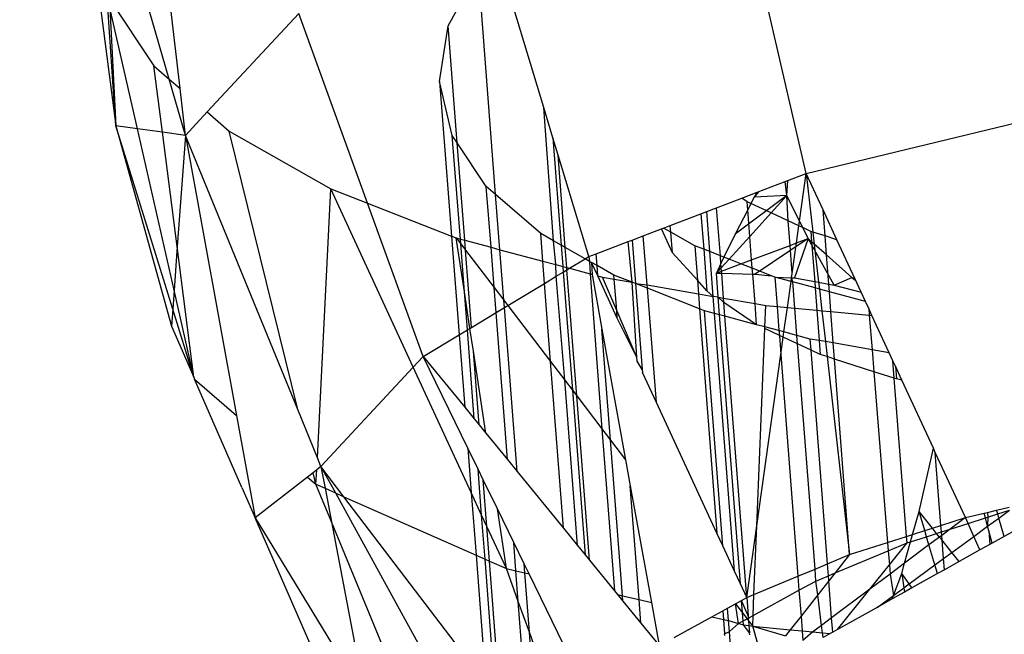
# Model space of a CAD drawing. Units: millimetres. Extents: x 29655 to 30493, y -91333 to -88108.
# Drawn here: x 30079 to 30080, y -91069 to -91068 of the extents above; entities that cross this region are included whole.
import ezdxf

# ---------------------------------------------------------------- set-up
doc = ezdxf.new("R2010")
doc.units = ezdxf.units.MM
doc.header["$LTSCALE"] = 2
doc.layers.add('Strefa Bezpieczna', color=9, linetype='Continuous')
doc.styles.get("Standard").update_dxf_attribs({"font": 'arial.ttf'})
doc.dimstyles.get("Standard").update_dxf_attribs({"dimtxt": 10, "dimasz": 8, "dimexe": 0.18, "dimexo": 0.0625, "dimgap": 10, "dimtad": 0, "dimdec": 0, "dimrnd": 0.5, "dimzin": 0, "dimdsep": 46, "dimtxsty": 'Standard', "dimcen": 0.09, "dimse1": 1, "dimse2": 1, "dimadec": 0, "dimazin": 0, "dimtfac": 1, "dimtdec": 4, "dimtofl": 0, "dimtmove": 0, "dimatfit": 3, "dimfxl": 1, "dimtolj": 1, "dimtzin": 0, "dimarcsym": 0})

# ---------------------------------------------------------------- blocks, each defined once
blk = doc.blocks.new('*D1808')
at = {"layer": 'Defpoints', "color": 0}
for p in [(30358.2839, -88224.1479), (29661.3507, -91332.8092), (30358.2839, -91332.8092)]:
    blk.add_point(p, dxfattribs=at)
at = {"layer": 'Strefa Bezpieczna', "color": 0, "lineweight": -2, "ltscale": 2}
for p, q in [((29661.3507, -88232.1479), (29661.3507, -89753.5585)), ((29661.3507, -91324.8092), (29661.3507, -89803.3985))]:
    blk.add_line(p, q, dxfattribs=at)
at = {"layer": 'Strefa Bezpieczna', "color": 0}
for points in [[(29662.684, -88232.1479), (29660.0174, -88232.1479), (29661.3507, -88224.1479)], [(29660.0174, -91324.8092), (29662.684, -91324.8092), (29661.3507, -91332.8092)]]:
    blk.add_solid(points, dxfattribs=at)
at = {"layer": 'Strefa Bezpieczna', "color": 0, "ltscale": 2, "insert": (29661.3507, -89778.4785), "char_height": 10, "attachment_point": 5, "rotation": 90}
blk.add_mtext('\\A1;3109', dxfattribs=at)

msp = doc.modelspace()

# ---------------------------------------------------------------- linework, layer by layer
for p, q in [((30079.2696, -91068.4952), (30079.2146, -91068.0172)), ((30080.1989, -91068.6214), (30080.0748, -91068.0829)), ((30079.2536, -91068.4813), (30079.1529, -91068.1316)), ((30079.1349, -91068.2457), (30079.1745, -91068.5505)), ((30079.8093, -91068.5234), (30079.7391, -91068.2908)), ((30079.6677, -91068.4022), (30079.7123, -91068.3196)), ((30079.738, -91068.6527), (30079.7123, -91068.3196)), ((30079.1745, -91068.5505), (30079.1612, -91068.3566)), ((30079.1648, -91068.3621), (30079.231, -91068.4618)), ((30079.1655, -91068.3756), (30079.1745, -91068.5505)), ((30079.2063, -91068.5549), (30079.1655, -91068.3756)), ((30079.4457, -91068.3839), (30079.3098, -91068.5301)), ((30079.548, -91068.6657), (30079.4457, -91068.3839)), ((30079.6548, -91068.4846), (30079.6677, -91068.4022)), ((30079.6811, -91068.5759), (30079.6677, -91068.4022)), ((30079.231, -91068.4618), (30079.2536, -91068.4813)), ((30079.2436, -91068.5601), (30079.231, -91068.4618)), ((30079.2776, -91068.5648), (30079.2536, -91068.4813)), ((30079.2536, -91068.4813), (30079.2696, -91068.4952)), ((30079.6737, -91068.5648), (30079.6548, -91068.4846)), ((30079.6548, -91068.4846), (30079.6725, -91068.7144)), ((30079.2776, -91068.5648), (30079.2696, -91068.4952)), ((30079.8229, -91068.5684), (30079.8093, -91068.5234)), ((30079.8238, -91068.7213), (30079.8093, -91068.5234)), ((30079.3098, -91068.5301), (30079.2776, -91068.5648)), ((30079.3098, -91068.5301), (30079.3426, -91068.5584)), ((30080.1989, -91068.6214), (30080.5763, -91068.53)), ((30079.1745, -91068.5505), (30079.257, -91068.8479)), ((30079.2063, -91068.5549), (30079.1745, -91068.5505)), ((30079.2588, -91068.8229), (30079.1745, -91068.5505)), ((30079.2436, -91068.5601), (30079.2063, -91068.5549)), ((30079.2609, -91068.7946), (30079.2063, -91068.5549)), ((30079.2776, -91068.5648), (30079.2436, -91068.5601)), ((30079.2656, -91068.73), (30079.2436, -91068.5601)), ((30079.2776, -91068.5648), (30079.2656, -91068.73)), ((30079.2776, -91068.5648), (30079.3533, -91068.9806)), ((30079.4442, -91068.972), (30079.2776, -91068.5648)), ((30079.4442, -91068.972), (30079.3426, -91068.5584)), ((30079.3426, -91068.5584), (30079.4934, -91068.6443)), ((30079.6811, -91068.5759), (30079.6737, -91068.5648)), ((30079.6856, -91068.7188), (30079.6737, -91068.5648)), ((30079.8307, -91068.5942), (30079.8229, -91068.5684)), ((30079.8229, -91068.5684), (30079.8352, -91068.7279)), ((30079.7241, -91068.6407), (30079.6811, -91068.5759)), ((30079.6923, -91068.7206), (30079.6811, -91068.5759)), ((30079.8762, -91068.7448), (30079.8307, -91068.5942)), ((30079.8413, -91068.7313), (30079.8307, -91068.5942)), ((30080.1714, -91068.6319), (30080.1989, -91068.6214)), ((30080.1889, -91068.6922), (30080.1989, -91068.6214)), ((30080.1989, -91068.6214), (30080.2088, -91068.7084)), ((30080.2238, -91068.6753), (30080.1989, -91068.6214)), ((30079.4734, -91069.0434), (30079.4934, -91068.6443)), ((30079.4934, -91068.6443), (30079.548, -91068.6657)), ((30079.6158, -91068.9092), (30079.4934, -91068.6443)), ((30079.738, -91068.6527), (30079.7241, -91068.6407)), ((30079.7311, -91068.731), (30079.7241, -91068.6407)), ((30080.1261, -91068.6493), (30080.1675, -91068.6334)), ((30080.1675, -91068.6334), (30080.1714, -91068.6319)), ((30080.1703, -91068.6543), (30080.1675, -91068.6334)), ((30080.1703, -91068.6543), (30080.1714, -91068.6319)), ((30079.8048, -91068.7105), (30079.738, -91068.6527)), ((30079.7443, -91068.7346), (30079.738, -91068.6527)), ((30080.0659, -91068.6723), (30080.1033, -91068.658)), ((30080.1703, -91068.6543), (30080.0933, -91068.7113)), ((30080.1033, -91068.658), (30080.1261, -91068.6493)), ((30080.1112, -91068.6634), (30080.1033, -91068.658)), ((30080.1218, -91068.6567), (30080.1169, -91068.666)), ((30080.1278, -91068.6486), (30080.1218, -91068.6567)), ((30080.1261, -91068.6493), (30080.1218, -91068.6567)), ((30080.1703, -91068.6543), (30080.1218, -91068.6567)), ((30080.1469, -91068.68), (30080.1703, -91068.6543)), ((30080.1889, -91068.6922), (30080.1703, -91068.6543)), ((30080.172, -91068.6917), (30080.1703, -91068.6543)), ((30079.6306, -91068.8933), (30079.548, -91068.6657)), ((30079.548, -91068.6657), (30079.6725, -91068.7144)), ((30080.0512, -91068.6779), (30080.0659, -91068.6723)), ((30080.0714, -91068.7436), (30080.0659, -91068.6723)), ((30080.1169, -91068.666), (30080.1112, -91068.6634)), ((30080.1121, -91068.6753), (30080.1112, -91068.6634)), ((30080.1169, -91068.666), (30080.1121, -91068.6753)), ((30080.1469, -91068.68), (30080.1169, -91068.666)), ((30079.9971, -91068.6986), (30080.0427, -91068.6812)), ((30080.0427, -91068.6812), (30080.0512, -91068.6779)), ((30080.0427, -91068.6812), (30080.0468, -91068.734)), ((30080.0558, -91068.7375), (30080.0512, -91068.6779)), ((30080.1121, -91068.6753), (30080.0933, -91068.7113)), ((30080.1152, -91068.7148), (30080.1121, -91068.6753)), ((30080.1152, -91068.7148), (30080.1469, -91068.68)), ((30080.172, -91068.6917), (30080.1469, -91068.68)), ((30080.2268, -91068.7142), (30080.2238, -91068.6753)), ((30080.2444, -91068.7198), (30080.2238, -91068.6753)), ((30079.957, -91068.7139), (30079.9839, -91068.7036)), ((30079.9839, -91068.7036), (30079.9872, -91068.7024)), ((30080.0003, -91068.7394), (30079.9839, -91068.7036)), ((30079.9872, -91068.7024), (30079.9971, -91068.6986)), ((30079.9979, -91068.7085), (30079.9872, -91068.7024)), ((30079.9979, -91068.7085), (30079.9971, -91068.6986)), ((30080.188, -91068.6991), (30080.172, -91068.6917)), ((30080.1748, -91068.7282), (30080.172, -91068.6917)), ((30080.1844, -91068.7246), (30080.188, -91068.6991)), ((30080.188, -91068.6991), (30080.1889, -91068.6922)), ((30080.1937, -91068.7018), (30080.188, -91068.6991)), ((30080.1937, -91068.7018), (30080.1889, -91068.6922)), ((30080.2057, -91068.7074), (30080.1937, -91068.7018)), ((30080.2017, -91068.7181), (30080.1937, -91068.7018)), ((30079.6725, -91068.7144), (30079.6795, -91068.7172)), ((30079.6725, -91068.7144), (30079.6838, -91068.8611)), ((30079.6916, -91068.7973), (30079.6795, -91068.7172)), ((30079.6795, -91068.7172), (30079.6856, -91068.7188)), ((30079.6795, -91068.7172), (30079.6861, -91068.7259)), ((30079.8079, -91068.7516), (30079.8048, -91068.7105)), ((30079.8238, -91068.7213), (30079.8048, -91068.7105)), ((30079.9406, -91068.7202), (30079.957, -91068.7139)), ((30079.9627, -91068.7869), (30079.957, -91068.7139)), ((30080.0003, -91068.7394), (30079.9979, -91068.7085)), ((30080.0334, -91068.7287), (30079.9979, -91068.7085)), ((30080.0933, -91068.7113), (30080.0768, -91068.7457)), ((30080.0843, -91068.7487), (30080.1152, -91068.7148)), ((30080.1178, -91068.7496), (30080.1152, -91068.7148)), ((30080.2017, -91068.7181), (30080.123, -91068.7709)), ((30080.2017, -91068.7181), (30080.1813, -91068.7766)), ((30080.1844, -91068.7246), (30080.2017, -91068.7181)), ((30080.2068, -91068.7227), (30080.2017, -91068.7181)), ((30080.2405, -91068.7871), (30080.2017, -91068.7181)), ((30080.2088, -91068.7084), (30080.2057, -91068.7074)), ((30080.2057, -91068.7074), (30080.2068, -91068.7227)), ((30080.2268, -91068.7142), (30080.2088, -91068.7084)), ((30080.2088, -91068.7084), (30080.2108, -91068.7262)), ((30080.2444, -91068.7198), (30080.2268, -91068.7142)), ((30080.229, -91068.7423), (30080.2268, -91068.7142)), ((30079.2656, -91068.73), (30079.2609, -91068.7946)), ((30079.29, -91068.9237), (30079.2656, -91068.73)), ((30079.6861, -91068.7259), (30079.6856, -91068.7188)), ((30079.6856, -91068.7188), (30079.6923, -91068.7206)), ((30079.6916, -91068.7973), (30079.6861, -91068.7259)), ((30079.6861, -91068.7259), (30079.6934, -91068.7354)), ((30079.6934, -91068.7354), (30079.6923, -91068.7206)), ((30079.6923, -91068.7206), (30079.7311, -91068.731)), ((30079.7357, -91068.7909), (30079.7311, -91068.731)), ((30079.7311, -91068.731), (30079.7443, -91068.7346)), ((30079.8352, -91068.7279), (30079.8238, -91068.7213)), ((30079.8273, -91068.7568), (30079.8238, -91068.7213)), ((30079.8413, -91068.7313), (30079.8352, -91068.7279)), ((30079.8352, -91068.7279), (30079.8377, -91068.7596)), ((30079.8708, -91068.7481), (30079.8413, -91068.7313)), ((30079.8436, -91068.7612), (30079.8413, -91068.7313)), ((30079.8871, -91068.7407), (30079.9344, -91068.7226)), ((30079.9344, -91068.7226), (30079.9406, -91068.7202)), ((30079.9404, -91068.783), (30079.9344, -91068.7226)), ((30079.9406, -91068.7202), (30079.9456, -91068.785)), ((30080.0334, -91068.7287), (30080.0373, -91068.7799)), ((30080.0468, -91068.734), (30080.0334, -91068.7287)), ((30080.1178, -91068.7496), (30080.1748, -91068.7282)), ((30080.1748, -91068.7282), (30080.1844, -91068.7246)), ((30080.178, -91068.7698), (30080.1748, -91068.7282)), ((30080.178, -91068.7698), (30080.1844, -91068.7246)), ((30080.2108, -91068.7262), (30080.2068, -91068.7227)), ((30080.2068, -91068.7227), (30080.2114, -91068.7819)), ((30080.229, -91068.7423), (30080.2108, -91068.7262)), ((30080.2108, -91068.7262), (30080.2172, -91068.783)), ((30080.2714, -91068.7782), (30080.2444, -91068.7198)), ((30079.7022, -91068.85), (30079.6934, -91068.7354)), ((30079.6934, -91068.7354), (30079.7357, -91068.7909)), ((30079.7501, -91068.8097), (30079.7443, -91068.7346)), ((30079.7443, -91068.7346), (30079.8079, -91068.7516)), ((30079.8708, -91068.7481), (30079.8762, -91068.7448)), ((30079.8762, -91068.7448), (30079.8871, -91068.7407)), ((30079.8762, -91068.7448), (30079.8775, -91068.7519)), ((30079.8884, -91068.7581), (30079.8871, -91068.7407)), ((30080.0373, -91068.7799), (30080.0003, -91068.7394)), ((30080.0468, -91068.734), (30080.0515, -91068.7955)), ((30080.0558, -91068.7375), (30080.0468, -91068.734)), ((30080.0609, -91068.8039), (30080.0558, -91068.7375)), ((30080.0714, -91068.7436), (30080.0558, -91068.7375)), ((30080.0723, -91068.7552), (30080.0714, -91068.7436)), ((30080.0768, -91068.7457), (30080.0714, -91068.7436)), ((30080.0768, -91068.7457), (30080.0723, -91068.7552)), ((30080.0843, -91068.7487), (30080.0768, -91068.7457)), ((30080.2665, -91068.7757), (30080.229, -91068.7423)), ((30080.2323, -91068.7856), (30080.229, -91068.7423)), ((30079.8105, -91068.7846), (30079.8079, -91068.7516)), ((30079.8079, -91068.7516), (30079.8273, -91068.7568)), ((30079.8279, -91068.774), (30079.8273, -91068.7568)), ((30079.8273, -91068.7568), (30079.8377, -91068.7596)), ((30079.8377, -91068.7596), (30079.8383, -91068.7677)), ((30079.8377, -91068.7596), (30079.8436, -91068.7612)), ((30079.8436, -91068.7612), (30079.8474, -91068.7622)), ((30079.8438, -91068.7644), (30079.8436, -91068.7612)), ((30079.8438, -91068.7644), (30079.8474, -91068.7622)), ((30079.8474, -91068.7622), (30079.8708, -91068.7481)), ((30079.8474, -91068.7622), (30079.8782, -91068.7705)), ((30079.8775, -91068.7519), (30079.8708, -91068.7481)), ((30079.8775, -91068.7519), (30079.8782, -91068.7705)), ((30079.8775, -91068.7519), (30079.8802, -91068.7535)), ((30079.8884, -91068.7581), (30079.8802, -91068.7535)), ((30079.8802, -91068.7535), (30079.881, -91068.7712)), ((30079.8895, -91068.7735), (30079.8802, -91068.7535)), ((30079.9136, -91068.7725), (30079.8884, -91068.7581)), ((30079.8895, -91068.7735), (30079.8884, -91068.7581)), ((30080.0723, -91068.7552), (30080.0655, -91068.7693)), ((30080.0655, -91068.7693), (30080.0727, -91068.7614)), ((30080.0727, -91068.7614), (30080.0723, -91068.7552)), ((30080.0727, -91068.7614), (30080.0843, -91068.7487)), ((30080.0731, -91068.7665), (30080.0727, -91068.7614)), ((30080.0731, -91068.7665), (30080.102, -91068.7556)), ((30080.102, -91068.7556), (30080.0843, -91068.7487)), ((30080.102, -91068.7556), (30080.1178, -91068.7496)), ((30080.1188, -91068.7622), (30080.102, -91068.7556)), ((30080.1188, -91068.7622), (30080.1178, -91068.7496)), ((30080.1471, -91068.7733), (30080.1188, -91068.7622)), ((30080.1195, -91068.7708), (30080.1188, -91068.7622)), ((30079.8105, -91068.7846), (30079.8279, -91068.774)), ((30079.8279, -91068.774), (30079.8383, -91068.7677)), ((30079.8406, -91068.9283), (30079.8279, -91068.774)), ((30079.8383, -91068.7677), (30079.8438, -91068.7644)), ((30079.8383, -91068.7677), (30079.8518, -91068.943)), ((30079.8583, -91068.9515), (30079.8438, -91068.7644)), ((30079.8782, -91068.7705), (30079.881, -91068.7712)), ((30079.8782, -91068.7705), (30079.8958, -91069.0007)), ((30079.881, -91068.7712), (30079.8957, -91068.8528)), ((30079.8895, -91068.7735), (30079.8964, -91068.7754)), ((30079.9185, -91068.8363), (30079.8895, -91068.7735)), ((30079.9177, -91068.8248), (30079.8964, -91068.7754)), ((30079.8964, -91068.7754), (30079.9141, -91068.7784)), ((30079.9141, -91068.7784), (30079.9136, -91068.7725)), ((30079.9404, -91068.783), (30079.9136, -91068.7725)), ((30080.0655, -91068.7693), (30080.0731, -91068.7665)), ((30080.0683, -91068.8051), (30080.0655, -91068.7693)), ((30080.0655, -91068.7693), (30080.0734, -91068.7695)), ((30080.0734, -91068.7695), (30080.0731, -91068.7665)), ((30080.0734, -91068.7695), (30080.1195, -91068.7708)), ((30080.0762, -91068.8065), (30080.0734, -91068.7695)), ((30080.1195, -91068.7708), (30080.123, -91068.7709)), ((30080.1229, -91068.8146), (30080.1195, -91068.7708)), ((30080.123, -91068.7709), (30080.1471, -91068.7733)), ((30080.1523, -91068.7753), (30080.1471, -91068.7733)), ((30080.1523, -91068.7753), (30080.1771, -91068.7762)), ((30080.1764, -91068.7818), (30080.1523, -91068.7753)), ((30080.1523, -91068.7753), (30080.1556, -91068.819)), ((30080.1764, -91068.7818), (30080.1771, -91068.7762)), ((30080.1771, -91068.7762), (30080.178, -91068.7698)), ((30080.1771, -91068.7762), (30080.1813, -91068.7766)), ((30080.179, -91068.7825), (30080.1771, -91068.7762)), ((30080.1813, -91068.7766), (30080.2114, -91068.7819)), ((30080.2405, -91068.7871), (30080.2665, -91068.7757)), ((30080.2714, -91068.7782), (30080.2665, -91068.7757)), ((30080.2665, -91068.7757), (30080.2724, -91068.7804)), ((30079.7386, -91068.828), (30079.7357, -91068.7909)), ((30079.7357, -91068.7909), (30079.7501, -91068.8097)), ((30079.756, -91068.8175), (30079.8105, -91068.7846)), ((30079.8194, -91068.9006), (30079.8105, -91068.7846)), ((30079.9177, -91068.8248), (30079.9141, -91068.7784)), ((30079.9141, -91068.7784), (30079.9404, -91068.783)), ((30079.9476, -91068.8945), (30079.9404, -91068.783)), ((30079.9456, -91068.785), (30079.9404, -91068.783)), ((30079.9456, -91068.785), (30079.9555, -91068.9127)), ((30079.9631, -91068.7919), (30079.9456, -91068.785)), ((30079.9456, -91068.785), (30079.9627, -91068.7869)), ((30079.9631, -91068.7919), (30079.9627, -91068.7869)), ((30079.9627, -91068.7869), (30080.0389, -91068.8001)), ((30080.0515, -91068.7955), (30080.0373, -91068.7799)), ((30080.0373, -91068.7799), (30080.0389, -91068.8001)), ((30080.1709, -91068.8204), (30080.1764, -91068.7818)), ((30080.179, -91068.7825), (30080.1764, -91068.7818)), ((30080.2121, -91068.7913), (30080.179, -91068.7825)), ((30080.182, -91068.8215), (30080.179, -91068.7825)), ((30080.2114, -91068.7819), (30080.2172, -91068.783)), ((30080.2114, -91068.7819), (30080.2121, -91068.7913)), ((30080.2121, -91068.7913), (30080.2147, -91068.8246)), ((30080.2184, -91068.793), (30080.2121, -91068.7913)), ((30080.2172, -91068.783), (30080.2323, -91068.7856)), ((30080.2172, -91068.783), (30080.2184, -91068.793)), ((30080.2323, -91068.7856), (30080.2405, -91068.7871)), ((30080.2332, -91068.797), (30080.2323, -91068.7856)), ((30080.2405, -91068.7871), (30080.2803, -91068.7975)), ((30080.2803, -91068.7975), (30080.2714, -91068.7782)), ((30079.2609, -91068.7946), (30079.2588, -91068.8229)), ((30079.29, -91068.9237), (30079.2609, -91068.7946)), ((30079.696, -91068.8538), (30079.6916, -91068.7973)), ((30079.6999, -91068.8514), (30079.6916, -91068.7973)), ((30079.9766, -91068.9617), (30079.9631, -91068.7919)), ((30080.0406, -91068.8222), (30079.9631, -91068.7919)), ((30080.0389, -91068.8001), (30080.0406, -91068.8222)), ((30080.0389, -91068.8001), (30080.0609, -91068.8039)), ((30080.0609, -91068.8039), (30080.0515, -91068.7955)), ((30080.0629, -91068.8291), (30080.0609, -91068.8039)), ((30080.0683, -91068.8051), (30080.0609, -91068.8039)), ((30080.0767, -91068.8128), (30080.0683, -91068.8051)), ((30080.0703, -91068.8311), (30080.0683, -91068.8051)), ((30080.0683, -91068.8051), (30080.0762, -91068.8065)), ((30080.2332, -91068.797), (30080.2184, -91068.793)), ((30080.2184, -91068.793), (30080.2221, -91068.8253)), ((30080.2867, -91068.8113), (30080.2332, -91068.797)), ((30080.2354, -91068.8265), (30080.2332, -91068.797)), ((30080.2867, -91068.8113), (30080.2803, -91068.7975)), ((30079.7386, -91068.828), (30079.7509, -91068.8206)), ((30079.7509, -91068.8206), (30079.7501, -91068.8097)), ((30079.7501, -91068.8097), (30079.756, -91068.8175)), ((30079.7509, -91068.8206), (30079.756, -91068.8175)), ((30079.7697, -91069.0638), (30079.7509, -91068.8206)), ((30079.756, -91068.8175), (30079.8194, -91068.9006)), ((30080.0762, -91068.8065), (30080.1229, -91068.8146)), ((30080.0767, -91068.8128), (30080.0762, -91068.8065)), ((30080.1253, -91068.8461), (30080.0767, -91068.8128)), ((30080.0783, -91068.8333), (30080.0767, -91068.8128)), ((30080.1229, -91068.8146), (30080.1388, -91068.8174)), ((30080.1253, -91068.8461), (30080.1229, -91068.8146)), ((30080.1375, -91068.8491), (30080.1388, -91068.8174)), ((30080.1388, -91068.8174), (30080.1556, -91068.819)), ((30080.1556, -91068.819), (30080.1709, -91068.8204)), ((30080.1556, -91068.819), (30080.1584, -91068.8548)), ((30080.1658, -91068.8567), (30080.1709, -91068.8204)), ((30080.1709, -91068.8204), (30080.182, -91068.8215)), ((30080.2916, -91068.822), (30080.2867, -91068.8113)), ((30079.2588, -91068.8229), (30079.257, -91068.8479)), ((30079.29, -91068.9237), (30079.2588, -91068.8229)), ((30079.7022, -91068.85), (30079.7386, -91068.828)), ((30079.7554, -91069.0463), (30079.7386, -91068.828)), ((30079.9185, -91068.8363), (30079.9177, -91068.8248)), ((30079.9476, -91068.8945), (30079.9177, -91068.8248)), ((30080.0481, -91068.8252), (30080.0406, -91068.8222)), ((30080.0406, -91068.8222), (30080.0663, -91069.1556)), ((30080.075, -91069.1744), (30080.0481, -91068.8252)), ((30080.0629, -91068.8291), (30080.0481, -91068.8252)), ((30080.0924, -91069.212), (30080.0629, -91068.8291)), ((30080.0703, -91068.8311), (30080.0629, -91068.8291)), ((30080.1011, -91069.2308), (30080.0703, -91068.8311)), ((30080.0783, -91068.8333), (30080.0703, -91068.8311)), ((30080.1105, -91069.2511), (30080.0783, -91068.8333)), ((30080.1253, -91068.8461), (30080.0783, -91068.8333)), ((30080.1851, -91068.8619), (30080.182, -91068.8215)), ((30080.182, -91068.8215), (30080.2147, -91068.8246)), ((30080.2147, -91068.8246), (30080.2182, -91068.8695)), ((30080.2147, -91068.8246), (30080.2221, -91068.8253)), ((30080.2221, -91068.8253), (30080.2354, -91068.8265)), ((30080.2221, -91068.8253), (30080.2273, -91068.8711)), ((30080.2354, -91068.8265), (30080.2924, -91068.8319)), ((30080.239, -91068.8731), (30080.2354, -91068.8265)), ((30080.2964, -91068.8323), (30080.2916, -91068.822)), ((30080.2916, -91068.822), (30080.2924, -91068.8319)), ((30080.2924, -91068.8319), (30080.2964, -91068.8323)), ((30080.2924, -91068.8319), (30080.2965, -91068.8831)), ((30080.3219, -91068.8875), (30080.2964, -91068.8323)), ((30079.257, -91068.8479), (30079.29, -91068.9237)), ((30079.9476, -91068.8945), (30079.9185, -91068.8363)), ((30080.1375, -91068.8491), (30080.1253, -91068.8461)), ((30080.1374, -91068.8518), (30080.1375, -91068.8491)), ((30080.1584, -91068.8548), (30080.1375, -91068.8491)), ((30079.6306, -91068.8933), (30079.6838, -91068.8611)), ((30079.6838, -91068.8611), (30079.696, -91068.8538)), ((30079.6838, -91068.8611), (30079.6921, -91068.9686)), ((30079.696, -91068.8538), (30079.6999, -91068.8514)), ((30079.7062, -91068.9859), (30079.696, -91068.8538)), ((30079.6999, -91068.8514), (30079.7022, -91068.85)), ((30079.705, -91068.885), (30079.6999, -91068.8514)), ((30079.9084, -91069.0172), (30079.8957, -91068.8528)), ((30079.8957, -91068.8528), (30079.9307, -91069.0465)), ((30080.1255, -91069.1445), (30080.1374, -91068.8518)), ((30080.159, -91068.8618), (30080.1374, -91068.8518)), ((30080.1658, -91068.8567), (30080.1584, -91068.8548)), ((30080.1584, -91068.8548), (30080.159, -91068.8618)), ((30080.1647, -91068.8645), (30080.159, -91068.8618)), ((30080.159, -91068.8618), (30080.1611, -91068.8902)), ((30080.1611, -91068.8902), (30080.1647, -91068.8645)), ((30080.1647, -91068.8645), (30080.1658, -91068.8567)), ((30080.1861, -91068.8745), (30080.1647, -91068.8645)), ((30080.1851, -91068.8619), (30080.1658, -91068.8567)), ((30080.2047, -91068.8672), (30080.1851, -91068.8619)), ((30080.1861, -91068.8745), (30080.1851, -91068.8619)), ((30080.2119, -91069.2087), (30080.1861, -91068.8745)), ((30080.206, -91068.8838), (30080.1861, -91068.8745)), ((30080.206, -91068.8838), (30080.2047, -91068.8672)), ((30080.2182, -91068.8695), (30080.2047, -91068.8672)), ((30080.2182, -91068.8695), (30080.2197, -91068.8902)), ((30080.2273, -91068.8711), (30080.2182, -91068.8695)), ((30080.2273, -91068.8711), (30080.2298, -91068.8934)), ((30080.239, -91068.8731), (30080.2273, -91068.8711)), ((30080.2409, -91068.897), (30080.239, -91068.8731)), ((30080.2965, -91068.8831), (30080.239, -91068.8731)), ((30079.6158, -91068.9092), (30079.6306, -91068.8933)), ((30079.6967, -91069.0292), (30079.6306, -91068.8933)), ((30079.6306, -91068.8933), (30079.6921, -91068.9686)), ((30079.7134, -91068.9948), (30079.705, -91068.885)), ((30079.7235, -91069.0071), (30079.705, -91068.885)), ((30080.1255, -91069.1445), (30080.1611, -91068.8902)), ((30080.1611, -91068.8902), (30080.1865, -91069.2194)), ((30080.2197, -91068.8902), (30080.206, -91068.8838)), ((30080.2305, -91069.201), (30080.206, -91068.8838)), ((30080.2298, -91068.8934), (30080.2197, -91068.8902)), ((30080.2298, -91068.8934), (30080.2633, -91069.1873)), ((30080.2409, -91068.897), (30080.2298, -91068.8934)), ((30080.3219, -91068.8875), (30080.2965, -91068.8831)), ((30080.2965, -91068.8831), (30080.2992, -91068.9157)), ((30080.3276, -91068.8997), (30080.3219, -91068.8875)), ((30079.8385, -91069.1482), (30079.8194, -91068.9006)), ((30079.8194, -91068.9006), (30079.8406, -91068.9283)), ((30079.9481, -91068.9001), (30079.9476, -91068.8945)), ((30079.9555, -91068.9127), (30079.9481, -91068.9001)), ((30080.2633, -91069.1873), (30080.2409, -91068.897)), ((30080.2992, -91068.9157), (30080.2409, -91068.897)), ((30080.3295, -91068.9255), (30080.3276, -91068.8997)), ((30080.3311, -91068.9074), (30080.3276, -91068.8997)), ((30080.3311, -91068.9074), (30080.3326, -91068.9264)), ((30080.3407, -91068.9282), (30080.3311, -91068.9074)), ((30079.4788, -91069.0567), (30079.6158, -91068.9092)), ((30079.7018, -91069.0953), (30079.6158, -91068.9092)), ((30079.9555, -91068.9127), (30079.9558, -91068.9168)), ((30079.9766, -91068.9617), (30079.9558, -91068.9168)), ((30080.3295, -91068.9255), (30080.2992, -91068.9157)), ((30080.2992, -91068.9157), (30080.3196, -91069.1693)), ((30079.29, -91068.9237), (30079.2909, -91068.9266)), ((30079.2909, -91068.9266), (30079.3533, -91068.9806)), ((30079.3614, -91069.0877), (30079.2909, -91068.9266)), ((30079.8595, -91069.1739), (30079.8406, -91068.9283)), ((30079.8406, -91068.9283), (30079.8518, -91068.943)), ((30080.3326, -91068.9264), (30080.3295, -91068.9255)), ((30080.3476, -91069.1603), (30080.3295, -91068.9255)), ((30080.3407, -91068.9282), (30080.3326, -91068.9264)), ((30080.3875, -91069.0293), (30080.3407, -91068.9282)), ((30079.8518, -91068.943), (30079.8707, -91069.1876)), ((30079.8518, -91068.943), (30079.8583, -91068.9515)), ((30079.8771, -91069.1955), (30079.8583, -91068.9515)), ((30079.8583, -91068.9515), (30079.8958, -91069.0007)), ((30080.0663, -91069.1556), (30079.9766, -91068.9617)), ((30079.3533, -91068.9806), (30079.3809, -91069.1326)), ((30079.4734, -91069.0434), (30079.4442, -91068.972)), ((30079.6921, -91068.9686), (30079.7062, -91068.9859)), ((30079.7062, -91068.9859), (30079.7134, -91068.9948)), ((30079.7134, -91068.9948), (30079.7235, -91069.0071)), ((30079.7235, -91069.0071), (30079.7554, -91069.0463)), ((30079.8958, -91069.0007), (30079.9142, -91069.241)), ((30079.8958, -91069.0007), (30079.9084, -91069.0172)), ((30079.9084, -91069.0172), (30079.9307, -91069.0465)), ((30079.9262, -91069.2484), (30079.9084, -91069.0172)), ((30079.7119, -91069.0604), (30079.6967, -91069.0292)), ((30079.6967, -91069.0292), (30079.7018, -91069.0953)), ((30080.3663, -91069.1232), (30080.3875, -91069.0293)), ((30080.3904, -91069.0356), (30080.3875, -91069.0293)), ((30080.4352, -91069.1324), (30080.3904, -91069.0356)), ((30080.3988, -91069.144), (30080.3904, -91069.0356)), ((30079.4788, -91069.0567), (30079.4734, -91069.0434)), ((30079.7554, -91069.0463), (30079.7697, -91069.0638)), ((30079.9307, -91069.0465), (30079.9377, -91069.0851)), ((30079.4672, -91069.0657), (30079.4589, -91069.0721)), ((30079.4725, -91069.0616), (30079.4672, -91069.0657)), ((30079.4714, -91069.0829), (30079.4672, -91069.0657)), ((30079.4714, -91069.0829), (30079.4725, -91069.0616)), ((30079.4788, -91069.0567), (30079.4725, -91069.0616)), ((30079.4788, -91069.0567), (30079.485, -91069.0889)), ((30079.4788, -91069.0567), (30079.5003, -91069.0957)), ((30079.5128, -91069.1013), (30079.4788, -91069.0567)), ((30079.7197, -91069.0764), (30079.7119, -91069.0604)), ((30079.7172, -91069.1285), (30079.7119, -91069.0604)), ((30079.7697, -91069.0638), (30079.8385, -91069.1482)), ((30079.4589, -91069.0721), (30079.3809, -91069.1326)), ((30079.4589, -91069.0721), (30079.4714, -91069.0829)), ((30079.4945, -91069.1388), (30079.4714, -91069.0829)), ((30079.4714, -91069.0829), (30079.485, -91069.0889)), ((30079.725, -91069.1455), (30079.7197, -91069.0764)), ((30079.7405, -91069.1191), (30079.7197, -91069.0764)), ((30079.3614, -91069.0877), (30079.3809, -91069.1326)), ((30079.485, -91069.0889), (30079.4945, -91069.1388)), ((30079.485, -91069.0889), (30079.5003, -91069.0957)), ((30079.5003, -91069.0957), (30079.7347, -91069.5221)), ((30079.5003, -91069.0957), (30079.5128, -91069.1013)), ((30079.7172, -91069.1285), (30079.7018, -91069.0953)), ((30079.7018, -91069.0953), (30079.709, -91069.1882)), ((30079.9508, -91069.2542), (30079.9377, -91069.0851)), ((30079.9377, -91069.0851), (30079.9691, -91069.2585)), ((30079.5128, -91069.1013), (30079.709, -91069.1882)), ((30079.7236, -91069.3778), (30079.5128, -91069.1013)), ((30079.754, -91069.2081), (30079.7405, -91069.1191)), ((30079.7649, -91069.1693), (30079.7405, -91069.1191)), ((30080.3568, -91069.1574), (30080.3663, -91069.1232)), ((30080.3747, -91069.1517), (30080.3663, -91069.1232)), ((30080.3862, -91069.1481), (30080.3663, -91069.1232)), ((30080.4352, -91069.1324), (30080.4628, -91069.1258)), ((30080.4628, -91069.1258), (30080.4677, -91069.1247)), ((30080.4647, -91069.1328), (30080.4628, -91069.1258)), ((30080.4677, -91069.1247), (30080.4813, -91069.1214)), ((30080.4677, -91069.1247), (30080.4683, -91069.1317)), ((30080.4683, -91069.1317), (30080.483, -91069.127)), ((30080.4813, -91069.1214), (30080.5001, -91069.1169)), ((30080.483, -91069.127), (30080.4813, -91069.1214)), ((30080.483, -91069.127), (30080.5005, -91069.1214)), ((30080.4847, -91069.133), (30080.483, -91069.127)), ((30080.4847, -91069.133), (30080.5005, -91069.1214)), ((30079.3809, -91069.1326), (30079.5443, -91069.3999)), ((30079.4908, -91069.3835), (30079.3809, -91069.1326)), ((30079.4945, -91069.1388), (30079.5443, -91069.3999)), ((30079.6292, -91069.4649), (30079.4945, -91069.1388)), ((30079.725, -91069.1455), (30079.7172, -91069.1285)), ((30079.7222, -91069.194), (30079.7172, -91069.1285)), ((30080.3988, -91069.144), (30080.4352, -91069.1324)), ((30080.4352, -91069.1324), (30080.4123, -91069.1496)), ((30080.4123, -91069.1496), (30080.439, -91069.141)), ((30080.439, -91069.141), (30080.4352, -91069.1324)), ((30080.439, -91069.141), (30080.4647, -91069.1328)), ((30080.4477, -91069.1602), (30080.439, -91069.141)), ((30080.4647, -91069.1328), (30080.4683, -91069.1317)), ((30080.468, -91069.1452), (30080.4647, -91069.1328)), ((30080.4683, -91069.1317), (30080.468, -91069.1452)), ((30080.468, -91069.1452), (30080.4847, -91069.133)), ((30080.4926, -91069.1603), (30080.4847, -91069.133)), ((30079.754, -91069.2081), (30079.725, -91069.1455)), ((30079.729, -91069.197), (30079.725, -91069.1455)), ((30079.8385, -91069.1482), (30079.8595, -91069.1739)), ((30080.075, -91069.1744), (30080.0663, -91069.1556)), ((30080.1105, -91069.2511), (30080.1255, -91069.1445)), ((30080.1213, -91069.2466), (30080.1255, -91069.1445)), ((30080.3568, -91069.1574), (30080.3747, -91069.1517)), ((30080.3747, -91069.1517), (30080.3862, -91069.1481)), ((30080.3774, -91069.1607), (30080.3747, -91069.1517)), ((30080.3774, -91069.1607), (30080.3924, -91069.1559)), ((30080.3862, -91069.1481), (30080.3988, -91069.144)), ((30080.3924, -91069.1559), (30080.3862, -91069.1481)), ((30080.3924, -91069.1559), (30080.3995, -91069.1536)), ((30080.3967, -91069.1612), (30080.3924, -91069.1559)), ((30080.3995, -91069.1536), (30080.3988, -91069.144)), ((30080.3995, -91069.1536), (30080.4123, -91069.1496)), ((30080.3999, -91069.1588), (30080.3995, -91069.1536)), ((30080.4123, -91069.1496), (30080.3999, -91069.1588)), ((30080.4477, -91069.1602), (30080.468, -91069.1452)), ((30080.4698, -91069.1518), (30080.468, -91069.1452)), ((30080.4748, -91069.1702), (30080.4698, -91069.1518)), ((30080.4698, -91069.1518), (30080.4714, -91069.1721)), ((30080.5096, -91069.1508), (30080.4926, -91069.1603)), ((30079.7803, -91069.2009), (30079.7649, -91069.1693)), ((30079.7681, -91069.2114), (30079.7649, -91069.1693)), ((30080.2633, -91069.1873), (30080.3196, -91069.1693)), ((30080.3196, -91069.1693), (30080.3476, -91069.1603)), ((30080.3196, -91069.1693), (30080.3206, -91069.1816)), ((30080.3206, -91069.1816), (30080.3484, -91069.1699)), ((30080.3223, -91069.2025), (30080.3484, -91069.1699)), ((30080.3449, -91069.2), (30080.3538, -91069.1682)), ((30080.3476, -91069.1603), (30080.3568, -91069.1574)), ((30080.3484, -91069.1699), (30080.3476, -91069.1603)), ((30080.3484, -91069.1699), (30080.3538, -91069.1682)), ((30080.3538, -91069.1682), (30080.3568, -91069.1574)), ((30080.3538, -91069.1682), (30080.3774, -91069.1607)), ((30080.381, -91069.173), (30080.3774, -91069.1607)), ((30080.3967, -91069.1612), (30080.381, -91069.173)), ((30080.3999, -91069.1588), (30080.3967, -91069.1612)), ((30080.4005, -91069.166), (30080.3967, -91069.1612)), ((30080.4005, -91069.166), (30080.3999, -91069.1588)), ((30080.415, -91069.1842), (30080.4005, -91069.166)), ((30080.4026, -91069.1933), (30080.4005, -91069.166)), ((30080.415, -91069.1842), (30080.4477, -91069.1602)), ((30080.4567, -91069.1803), (30080.4477, -91069.1602)), ((30080.4748, -91069.1702), (30080.4714, -91069.1721)), ((30080.4926, -91069.1603), (30080.4748, -91069.1702)), ((30079.8595, -91069.1739), (30079.8707, -91069.1876)), ((30080.0924, -91069.212), (30080.075, -91069.1744)), ((30080.2417, -91069.2146), (30080.3206, -91069.1816)), ((30080.3206, -91069.1816), (30080.3223, -91069.2025)), ((30080.381, -91069.173), (30080.3449, -91069.2)), ((30080.3898, -91069.2027), (30080.381, -91069.173)), ((30080.4026, -91069.1933), (30080.415, -91069.1842)), ((30080.4258, -91069.1976), (30080.415, -91069.1842)), ((30080.4567, -91069.1803), (30080.4258, -91069.1976)), ((30080.4714, -91069.1721), (30080.4567, -91069.1803)), ((30079.709, -91069.1882), (30079.7222, -91069.194)), ((30079.709, -91069.1882), (30079.7236, -91069.3778)), ((30079.7222, -91069.194), (30079.729, -91069.197)), ((30079.7378, -91069.3964), (30079.7222, -91069.194)), ((30079.7451, -91069.406), (30079.729, -91069.197)), ((30079.729, -91069.197), (30079.754, -91069.2081)), ((30079.8707, -91069.1876), (30079.8771, -91069.1955)), ((30079.8771, -91069.1955), (30079.9142, -91069.241)), ((30080.2305, -91069.201), (30080.2633, -91069.1873)), ((30080.2633, -91069.1873), (30080.2417, -91069.2146)), ((30080.3449, -91069.2), (30080.3234, -91069.2162)), ((30080.3406, -91069.2155), (30080.3449, -91069.2)), ((30080.3898, -91069.2027), (30080.4026, -91069.1933)), ((30080.4039, -91069.2099), (30080.4026, -91069.1933)), ((30080.4258, -91069.1976), (30080.4039, -91069.2099)), ((30079.754, -91069.2081), (30079.7681, -91069.2114)), ((30079.7716, -91069.257), (30079.754, -91069.2081)), ((30079.7681, -91069.2114), (30079.7813, -91069.2145)), ((30079.7716, -91069.257), (30079.7681, -91069.2114)), ((30079.7813, -91069.2145), (30079.7803, -91069.2009)), ((30079.7876, -91069.216), (30079.7803, -91069.2009)), ((30079.7813, -91069.2145), (30079.7876, -91069.216)), ((30079.7881, -91069.3026), (30079.7813, -91069.2145)), ((30080.1011, -91069.2308), (30080.0924, -91069.212)), ((30080.1865, -91069.2194), (30080.2119, -91069.2087)), ((30080.2119, -91069.2087), (30080.2305, -91069.201)), ((30080.2133, -91069.2265), (30080.2119, -91069.2087)), ((30080.2318, -91069.2187), (30080.2305, -91069.201)), ((30080.2318, -91069.2187), (30080.2417, -91069.2146)), ((30080.2417, -91069.2146), (30080.2324, -91069.2263)), ((30080.2933, -91069.2387), (30080.3223, -91069.2025)), ((30080.3223, -91069.2025), (30080.3234, -91069.2162)), ((30080.3514, -91069.2309), (30080.3898, -91069.2027)), ((30080.3936, -91069.2156), (30080.3898, -91069.2027)), ((30080.4039, -91069.2099), (30080.3936, -91069.2156)), ((30079.8543, -91069.3531), (30079.7876, -91069.216)), ((30080.1213, -91069.2466), (30080.1865, -91069.2194)), ((30080.1865, -91069.2194), (30080.1881, -91069.2403)), ((30080.1881, -91069.2403), (30080.2133, -91069.2265)), ((30080.2133, -91069.2265), (30080.2318, -91069.2187)), ((30080.2159, -91069.2472), (30080.2133, -91069.2265)), ((30080.2324, -91069.2263), (30080.2159, -91069.2472)), ((30080.2324, -91069.2263), (30080.2318, -91069.2187)), ((30080.2366, -91069.2812), (30080.2324, -91069.2263)), ((30080.3234, -91069.2162), (30080.2933, -91069.2387)), ((30080.3234, -91069.2162), (30080.3285, -91069.2478)), ((30080.3285, -91069.2478), (30080.3406, -91069.2155)), ((30080.3514, -91069.2309), (30080.3406, -91069.2155)), ((30080.3406, -91069.2155), (30080.3439, -91069.2364)), ((30080.3936, -91069.2156), (30080.3556, -91069.2368)), ((30079.9142, -91069.241), (30079.9188, -91069.2467)), ((30080.1105, -91069.2511), (30080.1011, -91069.2308)), ((30080.12, -91069.2777), (30080.1881, -91069.2403)), ((30080.1881, -91069.2403), (30080.1911, -91069.2786)), ((30080.2933, -91069.2387), (30080.2366, -91069.2812)), ((30080.2455, -91069.2984), (30080.2933, -91069.2387)), ((30080.3449, -91069.2429), (30080.3264, -91069.2532)), ((30080.3285, -91069.2478), (30080.3439, -91069.2364)), ((30080.3439, -91069.2364), (30080.3514, -91069.2309)), ((30080.3439, -91069.2364), (30080.3449, -91069.2429)), ((30080.3556, -91069.2368), (30080.3449, -91069.2429)), ((30080.3556, -91069.2368), (30080.3514, -91069.2309)), ((30079.7881, -91069.3026), (30079.7716, -91069.257)), ((30079.7874, -91069.4614), (30079.7716, -91069.257)), ((30079.9188, -91069.2467), (30079.9262, -91069.2484)), ((30079.9188, -91069.2467), (30079.9269, -91069.2565)), ((30079.9269, -91069.2565), (30079.9262, -91069.2484)), ((30079.9262, -91069.2484), (30079.9508, -91069.2542)), ((30079.9269, -91069.2565), (30079.9535, -91069.2892)), ((30079.9535, -91069.2892), (30079.9508, -91069.2542)), ((30079.9508, -91069.2542), (30079.9691, -91069.2585)), ((30079.9691, -91069.2585), (30079.9806, -91069.3225)), ((30080.0939, -91069.2603), (30080.1029, -91069.2553)), ((30080.1029, -91069.2553), (30080.1105, -91069.2511)), ((30080.1044, -91069.274), (30080.1029, -91069.2553)), ((30080.1127, -91069.2781), (30080.1029, -91069.2553)), ((30080.1105, -91069.2511), (30080.1213, -91069.2466)), ((30080.1105, -91069.2511), (30080.1127, -91069.2781)), ((30080.12, -91069.2777), (30080.1213, -91069.2466)), ((30080.2159, -91069.2472), (30080.1911, -91069.2786)), ((30080.2216, -91069.2924), (30080.2159, -91069.2472)), ((30080.3041, -91069.2657), (30080.3285, -91069.2478)), ((30080.3264, -91069.2532), (30080.3041, -91069.2657)), ((30080.3264, -91069.2532), (30080.3285, -91069.2478)), ((30080.0589, -91069.2795), (30080.0751, -91069.2706)), ((30080.0751, -91069.2706), (30080.0821, -91069.2667)), ((30080.0751, -91069.2706), (30080.0761, -91069.2835)), ((30080.0821, -91069.2667), (30080.0939, -91069.2603)), ((30080.0835, -91069.2853), (30080.0821, -91069.2667)), ((30080.0984, -91069.2896), (30080.0939, -91069.2603)), ((30080.0939, -91069.2603), (30080.1044, -91069.274)), ((30080.3041, -91069.2657), (30080.2455, -91069.2984)), ((30080.0029, -91069.3102), (30080.0589, -91069.2795)), ((30080.0589, -91069.2795), (30080.0761, -91069.2835)), ((30080.0761, -91069.2835), (30080.0835, -91069.2853)), ((30080.0761, -91069.2835), (30080.0778, -91069.3048)), ((30080.0835, -91069.2853), (30080.0984, -91069.2896)), ((30080.0848, -91069.3016), (30080.0835, -91069.2853)), ((30080.0984, -91069.2896), (30080.1053, -91069.2857)), ((30080.1053, -91069.2857), (30080.1044, -91069.274)), ((30080.1044, -91069.274), (30080.111, -91069.2826)), ((30080.1053, -91069.2857), (30080.111, -91069.2826)), ((30080.1058, -91069.2917), (30080.1053, -91069.2857)), ((30080.111, -91069.2826), (30080.1139, -91069.281)), ((30080.111, -91069.2826), (30080.1133, -91069.2857)), ((30080.1139, -91069.281), (30080.1127, -91069.2781)), ((30080.1133, -91069.2857), (30080.1139, -91069.281)), ((30080.1133, -91069.2857), (30080.1194, -91069.2937)), ((30080.1133, -91069.2857), (30080.1138, -91069.2924)), ((30080.1139, -91069.281), (30080.12, -91069.2777)), ((30080.1194, -91069.2937), (30080.12, -91069.2777)), ((30080.1911, -91069.2786), (30080.175, -91069.2989)), ((30080.1911, -91069.2786), (30080.1928, -91069.3006)), ((30080.2366, -91069.2812), (30080.2216, -91069.2924)), ((30080.2383, -91069.3025), (30080.2366, -91069.2812)), ((30079.8018, -91069.4803), (30079.7881, -91069.3026)), ((30079.8381, -91069.4412), (30079.7881, -91069.3026)), ((30079.9535, -91069.2892), (30079.9806, -91069.3225)), ((30080.0778, -91069.3048), (30080.0848, -91069.3016)), ((30080.0848, -91069.3016), (30080.0984, -91069.2896)), ((30080.0892, -91069.3584), (30080.0848, -91069.3016)), ((30080.0984, -91069.2896), (30080.1058, -91069.2917)), ((30080.1058, -91069.2917), (30080.1138, -91069.2924)), ((30080.1147, -91069.3036), (30080.1058, -91069.2917)), ((30080.1138, -91069.2924), (30080.1194, -91069.2937)), ((30080.1138, -91069.2924), (30080.1147, -91069.3036)), ((30080.1194, -91069.2937), (30080.175, -91069.2989)), ((30080.1194, -91069.2937), (30080.1679, -91069.308)), ((30080.1268, -91069.3197), (30080.1194, -91069.2937)), ((30080.175, -91069.2989), (30080.1679, -91069.308)), ((30080.175, -91069.2989), (30080.1928, -91069.3006)), ((30080.1928, -91069.3006), (30080.1939, -91069.3149)), ((30080.1928, -91069.3006), (30080.2087, -91069.3021)), ((30080.2087, -91069.3021), (30080.1939, -91069.3149)), ((30080.2216, -91069.2924), (30080.2087, -91069.3021)), ((30080.2087, -91069.3021), (30080.223, -91069.3035)), ((30080.223, -91069.3035), (30080.2216, -91069.2924)), ((30080.2383, -91069.3025), (30080.2345, -91069.3046)), ((30080.2455, -91069.2984), (30080.2383, -91069.3025)), ((30080.078, -91069.3075), (30080.0778, -91069.3048)), ((30080.115, -91069.3065), (30080.1147, -91069.3036)), ((30080.223, -91069.3035), (30080.2345, -91069.3046)), ((30080.2239, -91069.3105), (30080.223, -91069.3035)), ((30080.2345, -91069.3046), (30080.2239, -91069.3105))]:
    msp.add_line(p, q)

# ---------------------------------------------------------------- dimensions: what is measured, and where the dimension line sits
at = {"layer": 'Strefa Bezpieczna', "ltscale": 2}
dim = msp.add_linear_dim(base=(29661.3507, -91332.8092), p1=(30358.2839, -88224.1479), p2=(30358.2839, -91332.8092), angle=90, dimstyle='Standard', override={"dimlfac": 1}, dxfattribs=at)
dim.commit()
dim.dimension.update_dxf_attribs({"geometry": '*D1808', "text_midpoint": (29661.3507, -89778.4785)})

doc.saveas('drawing.dxf')
